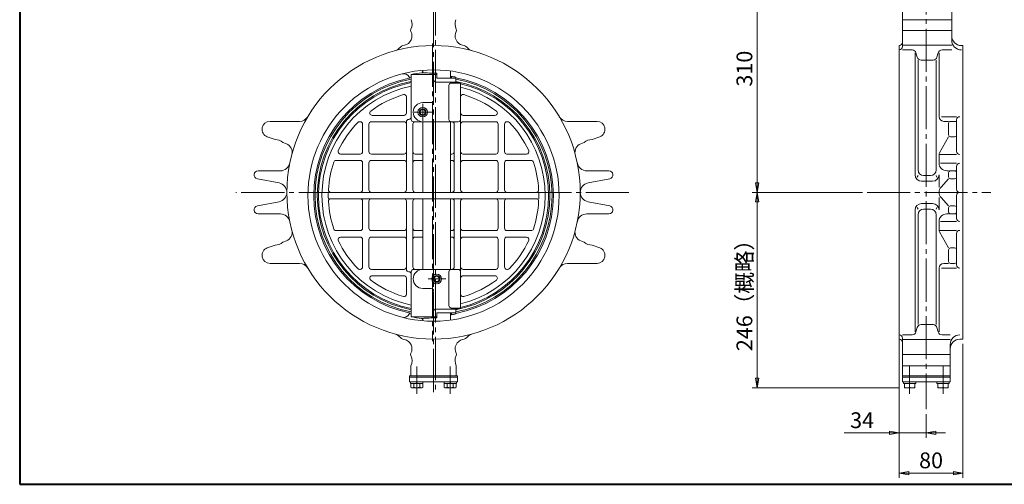
# Model space of a CAD drawing. Extents: x 0 to 2280, y 0 to 1623.
# Drawn here: x 0 to 1235, y 0 to 582 of the extents above; entities that cross this region are included whole.
import ezdxf

# ---------------------------------------------------------------- set-up
doc = ezdxf.new("R2010")
doc.units = 0
doc.header["$LTSCALE"] = 6
doc.header["$MEASUREMENT"] = 0
doc.linetypes.add('CENTER', pattern=[12, 9, -1, 1, -1])
doc.linetypes.add('中心線', pattern=[12, 7.5, -1.5, 1.5, -1.5])
doc.layers.get('0').update_dxf_attribs({"linetype": 'CONTINUOUS'})
doc.layers.add('1', color=7, linetype='CONTINUOUS')
for name, color, linetype, lineweight in [('FLAME', 3, 'CONTINUOUS', 40), ('scale', 6, 'CONTINUOUS', 13), ('中心線', 4, '中心線', 13)]:
    doc.layers.add(name, color=color, linetype=linetype, lineweight=lineweight)
doc.styles.get("Standard").update_dxf_attribs({"font": 'simplex.shx', "bigfont": 'BIGFONT.shx'})
doc.dimstyles.get("Standard").update_dxf_attribs({"dimscale": 6, "dimtxt": 3.3, "dimasz": 2, "dimexe": 1, "dimexo": 1, "dimgap": 1, "dimtad": 1, "dimdsep": 46, "dimtxsty": 'STANDARD', "dimblk": 'CLOSED', "dimcen": 0.09, "dimclrd": 256, "dimclre": 256, "dimclrt": 2, "dimadec": 0, "dimazin": 2, "dimtfac": 1, "dimtmove": 0, "dimatfit": 3, "dimldrblk": 'CLOSED', "dimfxl": 1, "dimtolj": 1, "dimtzin": 0, "dimlwd": -1, "dimlwe": -1, "dimarcsym": 0})

# ---------------------------------------------------------------- blocks, each defined once
blk = doc.blocks.new('_Closed')
at = {"color": 0, "linetype": 'ByBlock', "lineweight": -2}
for p, q in [((-1, 0.17), (0, 0)), ((-1, 0.17), (-1, -0.17)), ((0, 0), (-1, -0.17)), ((0, 0), (-1, 0))]:
    blk.add_line(p, q, dxfattribs=at)
blk = doc.blocks.new('*D2')
at = {"layer": 'scale', "color": 6}
for p, q in [((1056.7, 365.9), (918.7, 365.9)), ((924.7, 132.9), (924.7, 353.9)), ((1103.4, 120.9), (918.7, 120.9))]:
    blk.add_line(p, q, dxfattribs=at)
at = {"layer": 'scale', "color": 6, "xscale": 12, "yscale": 12, "zscale": 12}
for p, rotation in [((924.7, 365.9), 90), ((924.7, 120.9), 270)]:
    blk.add_blockref('_Closed', p, dxfattribs=dict(at, rotation=rotation))
at = {"layer": 'scale', "color": 2, "insert": (908.8, 243.4), "char_height": 19.8, "attachment_point": 5, "rotation": 90}
blk.add_mtext('\\A1;246（概略）', dxfattribs=at)
blk = doc.blocks.new('*D3')
at = {"layer": 'scale', "color": 6}
for p, q in [((1055.9, 675.9), (918.7, 675.9)), ((924.7, 377.9), (924.7, 663.9)), ((1056.7, 365.9), (918.7, 365.9))]:
    blk.add_line(p, q, dxfattribs=at)
at = {"layer": 'scale', "color": 6, "xscale": 12, "yscale": 12, "zscale": 12}
for p, rotation in [((924.7, 675.9), 90), ((924.7, 365.9), 270)]:
    blk.add_blockref('_Closed', p, dxfattribs=dict(at, rotation=rotation))
at = {"layer": 'scale', "color": 2, "insert": (908.8, 520.9), "char_height": 19.8, "attachment_point": 5, "rotation": 90}
blk.add_mtext('\\A1;310', dxfattribs=at)
blk = doc.blocks.new('*D7')
at = {"layer": 'scale', "color": 6}
for p, q in [((1102.9, 181.3), (1102.9, 58.4)), ((1136.9, 88), (1136.9, 58.4)), ((1090.9, 64.4), (1033.9, 64.4)), ((1136.9, 64.4), (1102.9, 64.4)), ((1148.9, 64.4), (1160.9, 64.4))]:
    blk.add_line(p, q, dxfattribs=at)
at = {"layer": 'scale', "color": 6, "xscale": 12, "yscale": 12, "zscale": 12}
blk.add_blockref('_Closed', (1102.9, 64.4), dxfattribs=at)
at = {"layer": 'scale', "color": 6, "xscale": 12, "yscale": 12, "zscale": 12, "rotation": 180}
blk.add_blockref('_Closed', (1136.9, 64.4), dxfattribs=at)
at = {"layer": 'scale', "color": 2, "insert": (1056.4, 80.3), "char_height": 19.8, "attachment_point": 5}
blk.add_mtext('\\A1;34', dxfattribs=at)
blk = doc.blocks.new('*D8')
at = {"layer": 'scale', "color": 6}
for p, q in [((1102.9, 175.9), (1102.9, 8.1)), ((1182.9, 175.9), (1182.9, 8.1)), ((1114.9, 14.1), (1170.9, 14.1))]:
    blk.add_line(p, q, dxfattribs=at)
at = {"layer": 'scale', "color": 6, "xscale": 12, "yscale": 12, "zscale": 12, "rotation": 180}
blk.add_blockref('_Closed', (1102.9, 14.1), dxfattribs=at)
at = {"layer": 'scale', "color": 6, "xscale": 12, "yscale": 12, "zscale": 12}
blk.add_blockref('_Closed', (1182.9, 14.1), dxfattribs=at)
at = {"layer": 'scale', "color": 2, "insert": (1142.9, 30), "char_height": 19.8, "attachment_point": 5}
blk.add_mtext('\\A1;80', dxfattribs=at)

msp = doc.modelspace()

# ---------------------------------------------------------------- linework, layer by layer
at = {"layer": '1', "lineweight": 20}
for p, q in [((1168.88, 647.867), (1168.88, 556.412)), ((1106.88, 624.867), (1106.88, 548.412)), ((1106.88, 582.246), (1168.88, 582.246)), ((1106.88, 568.878), (1168.88, 568.878)), ((1102.88, 549.867), (1102.88, 181.867)), ((1106.88, 550.29), (1168.88, 550.29)), ((1106.88, 544.412), (1119.108, 544.412)), ((1156.653, 544.412), (1168.88, 544.412)), ((1180.88, 549.867), (1182.88, 549.867)), ((1182.88, 549.867), (1182.88, 181.867)), ((1122.88, 387.867), (1122.88, 540.784)), ((1123.916, 540.784), (1125.484, 535.288)), ((1126.52, 393.9), (1126.52, 531.661)), ((1130.292, 531.661), (1145.468, 531.661)), ((1149.24, 393.9), (1149.24, 531.661)), ((1151.845, 540.784), (1150.276, 535.288)), ((1152.88, 460.684), (1152.88, 540.784)), ((505.431, 515.812), (505.431, 518.783)), ((488.981, 509.857), (488.54, 510.622)), ((490.981, 513.736), (522.931, 513.736)), ((490.981, 457.367), (490.981, 513.736)), ((522.931, 515.04), (522.931, 508.867)), ((522.931, 508.867), (546.981, 508.867)), ((540.431, 508.867), (540.431, 517.9)), ((541.322, 511.205), (541.322, 508.867)), ((546.909, 510.262), (546.909, 508.867)), ((546.981, 504.138), (546.981, 508.867)), ((546.981, 504.138), (521.981, 504.138)), ((538.268, 499.825), (538.268, 457.367)), ((552.981, 502.825), (541.268, 502.825)), ((552.981, 368.867), (552.981, 502.825)), ((484.981, 465.367), (484.981, 485.447)), ((505.481, 478.367), (515.981, 478.367)), ((481.981, 462.367), (441.982, 462.367)), ((555.981, 462.367), (595.979, 462.367)), ((1156.037, 460.684), (1174.88, 460.684)), ((313.981, 454.867), (351.011, 454.867)), ((426.981, 454.367), (426.079, 454.367)), ((429.981, 416.867), (429.981, 451.367)), ((437.981, 416.867), (437.981, 451.367)), ((481.981, 454.367), (440.981, 454.367)), ((484.981, 368.867), (484.981, 454.367)), ((492.981, 368.867), (492.981, 451.367)), ((493.981, 454.367), (549.981, 454.367)), ((505.431, 365.867), (505.431, 454.367)), ((540.431, 365.867), (540.431, 454.367)), ((544.981, 368.867), (544.981, 451.367)), ((555.981, 454.367), (596.981, 454.367)), ((599.981, 416.867), (599.981, 451.367)), ((607.981, 416.867), (607.981, 451.367)), ((610.981, 454.367), (611.883, 454.367)), ((686.951, 454.867), (723.981, 454.867)), ((1158.696, 454.867), (1164.88, 454.867)), ((1164.88, 437.986), (1164.88, 452.367)), ((1167.38, 454.867), (1172.38, 454.867)), ((1174.88, 417.49), (1174.88, 456.684)), ((310.511, 435.487), (320.221, 431.907)), ((717.741, 431.907), (727.441, 435.487)), ((1164.88, 435.486), (1153.41, 415.48)), ((1167.38, 435.486), (1172.38, 435.486)), ((329.961, 428.307), (334.431, 426.657)), ((703.521, 426.657), (707.991, 428.307)), ((426.981, 413.867), (402.293, 413.867)), ((481.981, 413.867), (440.981, 413.867)), ((495.981, 413.867), (505.431, 413.867)), ((540.431, 413.867), (541.981, 413.867)), ((555.981, 413.867), (596.981, 413.867)), ((610.981, 413.867), (635.668, 413.867)), ((1152.88, 402.48), (1152.88, 413.49)), ((1153.41, 413.49), (1174.88, 413.49)), ((426.981, 405.867), (396.67, 405.867)), ((429.981, 368.867), (429.981, 402.867)), ((437.981, 368.867), (437.981, 402.867)), ((481.981, 405.867), (440.981, 405.867)), ((495.981, 405.867), (505.431, 405.867)), ((540.431, 405.867), (541.981, 405.867)), ((555.981, 405.867), (596.981, 405.867)), ((599.981, 368.867), (599.981, 402.867)), ((607.981, 368.867), (607.981, 402.867)), ((610.981, 405.867), (641.292, 405.867)), ((1154.786, 402.48), (1174.88, 402.48)), ((1174.88, 369.867), (1174.88, 398.48)), ((298.021, 382.967), (325.271, 377.647)), ((298.981, 392.867), (326.901, 392.867)), ((711.061, 392.867), (738.981, 392.867)), ((739.941, 382.967), (712.681, 377.647)), ((1126.52, 386.9), (1125.468, 384.867)), ((1133.52, 386.9), (1142.24, 386.9)), ((1149.24, 386.9), (1150.293, 384.867)), ((1152.88, 372.452), (1152.88, 387.867)), ((1164.88, 382.96), (1155.409, 372.452)), ((1162.492, 392.867), (1164.88, 392.867)), ((1164.88, 385.46), (1164.88, 390.367)), ((1167.38, 392.867), (1172.38, 392.867)), ((1167.38, 382.96), (1172.38, 382.96)), ((1130.88, 379.867), (1144.88, 379.867)), ((390.171, 365.867), (647.791, 365.867)), ((1152.88, 359.283), (1152.88, 343.867)), ((1155.409, 359.283), (1164.88, 348.775)), ((1174.88, 361.867), (1174.88, 333.255)), ((298.021, 348.777), (325.271, 354.097)), ((390.171, 357.867), (647.791, 357.867)), ((429.981, 354.867), (429.981, 320.867)), ((437.981, 354.867), (437.981, 320.867)), ((484.981, 269.367), (484.981, 354.867)), ((492.981, 272.367), (492.981, 354.867)), ((505.431, 269.367), (505.431, 357.867)), ((540.431, 269.367), (540.431, 357.867)), ((544.981, 272.367), (544.981, 354.867)), ((552.981, 220.91), (552.981, 354.867)), ((599.981, 354.867), (599.981, 320.867)), ((607.981, 354.867), (607.981, 320.867)), ((739.941, 348.777), (712.681, 354.097)), ((1126.52, 344.834), (1125.468, 346.867)), ((1130.88, 351.867), (1144.88, 351.867)), ((1149.24, 344.834), (1150.293, 346.867)), ((1164.88, 346.275), (1164.88, 341.367)), ((1167.38, 348.775), (1172.38, 348.775)), ((298.981, 338.867), (326.901, 338.867)), ((711.061, 338.867), (738.981, 338.867)), ((1122.88, 190.951), (1122.88, 343.867)), ((1126.52, 200.074), (1126.52, 337.834)), ((1133.52, 344.834), (1142.24, 344.834)), ((1149.24, 200.074), (1149.24, 337.834)), ((1162.492, 338.867), (1164.88, 338.867)), ((1167.38, 338.867), (1172.38, 338.867)), ((1152.88, 329.255), (1152.88, 318.245)), ((1154.786, 329.255), (1174.88, 329.255)), ((426.981, 317.867), (396.67, 317.867)), ((426.981, 309.867), (402.293, 309.867)), ((481.981, 317.867), (440.981, 317.867)), ((481.981, 309.867), (440.981, 309.867)), ((495.981, 317.867), (505.431, 317.867)), ((495.981, 309.867), (505.431, 309.867)), ((540.431, 317.867), (541.981, 317.867)), ((540.431, 309.867), (541.981, 309.867)), ((555.981, 317.867), (596.981, 317.867)), ((555.981, 309.867), (596.981, 309.867)), ((610.981, 317.867), (641.292, 317.867)), ((610.981, 309.867), (635.668, 309.867)), ((1153.41, 318.245), (1174.88, 318.245)), ((1164.88, 296.249), (1153.41, 316.255)), ((1174.88, 314.245), (1174.88, 275.051)), ((310.511, 296.257), (320.221, 299.837)), ((329.961, 303.437), (334.431, 305.087)), ((429.981, 306.867), (429.981, 272.367)), ((437.981, 306.867), (437.981, 272.367)), ((599.981, 306.867), (599.981, 272.367)), ((607.981, 306.867), (607.981, 272.367)), ((703.521, 305.087), (707.991, 303.437)), ((717.741, 299.837), (727.441, 296.257)), ((1164.88, 293.749), (1164.88, 279.367)), ((1167.38, 296.249), (1172.38, 296.249)), ((313.981, 276.867), (351.011, 276.867)), ((686.951, 276.867), (723.981, 276.867)), ((1158.696, 276.867), (1164.88, 276.867)), ((1167.38, 276.867), (1172.38, 276.867)), ((426.981, 269.367), (426.079, 269.367)), ((481.981, 269.367), (440.981, 269.367)), ((481.981, 261.367), (441.982, 261.367)), ((490.981, 210.186), (490.981, 266.367)), ((493.981, 269.367), (549.981, 269.367)), ((538.268, 223.91), (538.268, 266.367)), ((555.981, 269.367), (596.981, 269.367)), ((555.981, 261.367), (595.979, 261.367)), ((610.981, 269.367), (611.883, 269.367)), ((1152.88, 271.051), (1152.88, 190.951)), ((1156.037, 271.051), (1174.88, 271.051)), ((484.981, 258.367), (484.981, 238.287)), ((505.481, 245.367), (515.981, 245.367)), ((488.981, 213.878), (488.54, 213.113)), ((490.981, 209.999), (522.931, 209.999)), ((546.981, 219.597), (521.981, 219.597)), ((522.931, 214.867), (546.981, 214.867)), ((522.931, 208.695), (522.931, 214.867)), ((540.431, 214.867), (540.431, 205.835)), ((552.981, 220.91), (541.268, 220.91)), ((541.322, 212.529), (541.322, 214.867)), ((546.909, 213.473), (546.909, 214.867)), ((546.981, 219.597), (546.981, 214.867)), ((505.431, 207.923), (505.431, 204.951)), ((1130.292, 200.074), (1145.468, 200.074)), ((1106.88, 187.323), (1119.108, 187.323)), ((1125.484, 196.446), (1123.916, 190.951)), ((1150.276, 196.446), (1151.845, 190.951)), ((1156.653, 187.323), (1166.88, 187.323)), ((1106.88, 183.323), (1106.88, 128.367)), ((1106.88, 181.445), (1166.88, 181.445)), ((1166.88, 175.323), (1166.88, 128.367)), ((1178.88, 181.867), (1182.88, 181.867)), ((1106.88, 162.857), (1166.88, 162.857)), ((490.481, 135.867), (490.481, 148.347)), ((547.481, 135.867), (547.481, 148.347)), ((1106.88, 148.347), (1166.88, 148.347)), ((548.981, 135.867), (488.981, 135.867)), ((488.981, 128.367), (488.981, 135.867)), ((548.981, 128.367), (548.981, 135.867)), ((1106.88, 135.867), (1166.88, 135.867)), ((548.981, 134.367), (488.981, 134.367)), ((548.981, 128.367), (488.981, 128.367)), ((490.281, 126.367), (490.281, 128.367)), ((505.681, 126.367), (490.281, 126.367)), ((490.481, 126.367), (490.481, 121.597)), ((494.231, 126.367), (494.231, 121.597)), ((497.981, 126.367), (497.481, 128.367)), ((497.981, 128.367), (498.481, 126.367)), ((501.731, 126.367), (501.731, 121.597)), ((505.481, 126.367), (505.481, 121.597)), ((505.681, 128.367), (505.681, 126.367)), ((532.281, 126.367), (532.281, 128.367)), ((547.681, 126.367), (532.281, 126.367)), ((532.481, 126.367), (532.481, 121.597)), ((536.231, 126.367), (536.231, 121.597)), ((539.981, 126.367), (539.481, 128.367)), ((539.981, 128.367), (540.481, 126.367)), ((543.731, 126.367), (543.731, 121.597)), ((547.481, 126.367), (547.481, 121.597)), ((547.681, 128.367), (547.681, 126.367)), ((1106.88, 134.367), (1166.88, 134.367)), ((1106.88, 128.367), (1166.88, 128.367)), ((1108.18, 126.367), (1108.18, 128.367)), ((1123.58, 126.367), (1108.18, 126.367)), ((1109.38, 126.367), (1109.38, 120.867)), ((1115.88, 126.367), (1115.88, 121.589)), ((1122.38, 126.367), (1122.38, 120.867)), ((1123.58, 128.367), (1123.58, 126.367)), ((1150.18, 126.367), (1150.18, 128.367)), ((1165.58, 126.367), (1150.18, 126.367)), ((1151.38, 126.367), (1151.38, 120.867)), ((1157.88, 126.367), (1157.88, 121.589)), ((1164.38, 126.367), (1164.38, 120.867)), ((1165.58, 128.367), (1165.58, 126.367)), ((490.481, 121.597), (491.731, 120.867)), ((491.731, 120.867), (504.231, 120.867)), ((505.481, 121.597), (504.231, 120.867)), ((532.481, 121.597), (533.731, 120.867)), ((533.731, 120.867), (546.231, 120.867)), ((547.481, 121.597), (546.231, 120.867)), ((1109.38, 120.867), (1122.38, 120.867)), ((1151.38, 120.867), (1164.38, 120.867))]:
    msp.add_line(p, q, dxfattribs=at)
at = {"layer": '1', "color": 2, "linetype": 'CENTER', "lineweight": 13}
msp.add_line((517.531, 552.237), (517.531, 179.497), dxfattribs=at)
at = {"layer": '1', "color": 2, "linetype": 'CENTER', "lineweight": 20}
for p, q in [((505.431, 455.308), (505.431, 476.709)), ((494.529, 466.379), (516.861, 466.379)), ((512.029, 257.355), (534.361, 257.355))]:
    msp.add_line(p, q, dxfattribs=at)
at = {"layer": '1', "linetype": 'CENTER', "lineweight": 13}
for p, q in [((1062.654, 365.867), (1218.001, 365.867)), ((497.981, 113.187), (497.981, 147.447)), ((539.981, 113.187), (539.981, 147.447))]:
    msp.add_line(p, q, dxfattribs=at)
at = {"layer": '1', "linetype": 'CENTER', "lineweight": 20}
for p, q in [((1115.88, 147.439), (1115.88, 113.184)), ((1157.88, 147.439), (1157.88, 113.184))]:
    msp.add_line(p, q, dxfattribs=at)
at = {"layer": '1', "lineweight": 20}
for centre, radius in [((518.981, 365.867), 184), ((518.981, 361.867), 157.5), ((505.431, 466.379), 6.025), ((505.431, 466.379), 4.2), ((505.431, 466.379), 3.324), ((522.931, 257.355), 6.025), ((522.931, 257.355), 4.2), ((522.931, 257.355), 3.324)]:
    msp.add_circle(centre, radius, dxfattribs=at)
at = {"layer": '1', "color": 4, "lineweight": 20}
for centre in [(505.431, 466.379), (522.931, 257.355)]:
    msp.add_circle(centre, 4, dxfattribs=at)
at = {"layer": '1', "lineweight": 20}
for centre, radius, start, end in [((477.031, 576.737), 15, 334.38, 21.55), ((560.921, 576.737), 15, 158.45, 205.62), ((493.261, 568.957), 3, 154.38, 207.51), ((544.691, 568.957), 3, 332.49, 25.62), ((479.961, 562.027), 12, 282.07, 27.51), ((558.001, 562.027), 12, 152.49, 257.93), ((1180.88, 561.867), 12, 180, 270), ((1180.88, 556.412), 12, 180, 270), ((468.561, 553.207), 10, 285.06, 318.26), ((484.981, 538.557), 12, 102.07, 138.26), ((552.981, 538.557), 12, 41.74, 77.93), ((569.391, 553.207), 10, 221.74, 254.94), ((1102.88, 553.867), 4, 270, 0), ((1102.88, 548.412), 4, 270, 0), ((1119.108, 539.412), 5, 15.931074, 90), ((1156.653, 539.412), 5, 90, 164.068926), ((1130.292, 536.661), 5, 195.931074, 270), ((1145.468, 536.661), 5, 270, 344.068926), ((518.981, 361.867), 150.253, 101.806986, 258.193014), ((518.981, 361.867), 148.566, 100.863381, 259.136619), ((481.611, 506.622), 8, 30, 104.475327), ((488.045, 509.857), 0.936, 281.806986, 0), ((518.981, 361.867), 151, 100.68623, 101.459516), ((521.981, 361.867), 155, 96.501303, 101.536959), ((510.728, 511.139), 8, 131.467012, 143.913952), ((541.431, 1133.724), 618.96, 266.572949, 268.287241), ((521.981, 507.138), 3, 180, 270), ((541.322, 987.345), 476.14, 269.892713, 270), ((518.985, 361.867), 151, 79.342926, 81.492955), ((518.981, 361.867), 150.253, 280.712221, 79.287779), ((518.981, 361.867), 148.566, 280.863381, 79.136619), ((518.981, 361.867), 145.812, 101.071147, 258.928853), ((518.981, 361.867), 144.276, 101.190519, 258.809481), ((518.981, 361.867), 140, 101.536959, 258.463041), ((541.268, 499.825), 3, 90, 180), ((518.981, 361.867), 145.812, 281.071147, 78.928853), ((518.981, 361.867), 145, 76.438865, 78.866046), ((518.981, 361.867), 144.276, 283.630465, 76.369535), ((518.981, 361.867), 140, 284.055233, 75.944767), ((518.981, 361.867), 132, 106.667771, 126.647244), ((481.981, 485.447), 3, 0, 106.667771), ((555.981, 485.447), 3, 73.332229, 180), ((518.981, 361.867), 132, 53.352756, 73.332229), ((505.481, 466.367), 12, 90, 270), ((515.981, 481.367), 3, 270, 0), ((351.011, 466.867), 12, 270, 328.98), ((441.982, 465.367), 3, 126.647244, 270), ((481.981, 465.367), 3, 270, 0), ((487.981, 454.367), 3, 90, 180), ((487.981, 460.367), 3, 270, 0), ((493.981, 457.367), 3, 180, 270), ((541.268, 457.367), 3, 180, 270), ((549.981, 457.367), 3, 270, 0), ((555.981, 465.367), 3, 180, 270), ((595.979, 465.367), 3, 270, 53.352756), ((686.951, 466.867), 12, 211.02, 270), ((1158.696, 460.684), 5.816, 180, 270), ((1178.88, 456.684), 4, 90, 180), ((313.981, 444.867), 10, 90, 249.74), ((518.981, 361.867), 132, 136.068454, 154.763439), ((426.079, 451.367), 3, 90, 136.068454), ((426.981, 451.367), 3, 0, 90), ((440.981, 451.367), 3, 90, 180), ((481.981, 451.367), 3, 0, 90), ((495.981, 451.367), 3, 90, 180), ((541.981, 451.367), 3, 0, 90), ((555.981, 451.367), 3, 90, 180), ((596.981, 451.367), 3, 0, 90), ((610.981, 451.367), 3, 90, 180), ((611.883, 451.367), 3, 43.931546, 90), ((518.981, 361.867), 132, 25.236561, 43.931546), ((723.981, 444.867), 10, 290.26, 90), ((1167.38, 452.367), 2.5, 90, 180), ((1172.38, 452.367), 2.5, 0, 90), ((1167.38, 437.986), 2.5, 180, 270), ((1172.38, 437.986), 2.5, 270, 0), ((320.961, 418.927), 13, 46.19, 93.29), ((330.621, 416.337), 11, 345, 69.74), ((707.331, 416.337), 11, 110.26, 195), ((716.991, 418.927), 13, 86.71, 133.81), ((402.293, 416.867), 3, 154.763439, 270), ((426.981, 416.867), 3, 270, 0), ((440.981, 416.867), 3, 180, 270), ((481.981, 416.867), 3, 270, 0), ((495.981, 416.867), 3, 180, 270), ((541.981, 416.867), 3, 270, 0), ((555.981, 416.867), 3, 180, 270), ((596.981, 416.867), 3, 270, 0), ((610.981, 416.867), 3, 180, 270), ((635.668, 416.867), 3, 270, 25.236561), ((1156.88, 413.49), 4, 150.173688, 180), ((1178.88, 417.49), 4, 180, 270), ((326.901, 404.867), 12, 270, 348.52), ((518.981, 361.867), 132, 161.46829, 176.889399), ((396.67, 402.867), 3, 90, 161.46829), ((426.981, 402.867), 3, 0, 90), ((440.981, 402.867), 3, 90, 180), ((481.981, 402.867), 3, 0, 90), ((495.981, 402.867), 3, 90, 180), ((541.981, 402.867), 3, 0, 90), ((555.981, 402.867), 3, 90, 180), ((596.981, 402.867), 3, 0, 90), ((610.981, 402.867), 3, 90, 180), ((641.292, 402.867), 3, 18.53171, 90), ((518.981, 361.867), 132, 3.110601, 18.53171), ((711.061, 404.867), 12, 191.48, 270), ((1162.492, 402.48), 9.612, 180, 270), ((1178.88, 398.48), 4, 90, 180), ((298.981, 387.867), 5, 90, 258.97), ((738.981, 387.867), 5, 281.03, 90), ((1130.88, 387.867), 8, 180, 270), ((1133.52, 393.9), 7, 180, 270), ((1142.24, 393.9), 7, 270, 0), ((1144.88, 387.867), 8, 270, 0), ((1167.38, 390.367), 2.5, 90, 180), ((1167.38, 385.46), 2.5, 180, 270), ((1172.38, 390.367), 2.5, 0, 90), ((1172.38, 385.46), 2.5, 270, 0), ((322.981, 365.867), 12, 281.03, 78.97), ((714.981, 365.867), 12, 101.03, 258.97), ((1162.715, 365.867), 9.835, 137.972497, 222.027503), ((518.981, 361.867), 132, 178.263498, 181.736502), ((390.171, 368.867), 3, 176.889399, 270), ((426.981, 368.867), 3, 270, 0), ((440.981, 368.867), 3, 180, 270), ((481.981, 368.867), 3, 270, 0), ((495.981, 368.867), 3, 180, 270), ((541.981, 368.867), 3, 270, 0), ((555.981, 368.867), 3, 180, 270), ((596.981, 368.867), 3, 270, 0), ((610.981, 368.867), 3, 180, 270), ((647.791, 368.867), 3, 270, 3.110601), ((518.981, 361.867), 132, 358.263498, 1.736502), ((1178.88, 369.867), 4, 180, 270), ((1178.88, 361.867), 4, 90, 180), ((298.981, 343.867), 5, 101.03, 270), ((390.171, 354.867), 3, 90, 183.110601), ((518.981, 361.867), 132, 183.110601, 198.53171), ((426.981, 354.867), 3, 0, 90), ((440.981, 354.867), 3, 90, 180), ((481.981, 354.867), 3, 0, 90), ((495.981, 354.867), 3, 90, 180), ((541.981, 354.867), 3, 0, 90), ((555.981, 354.867), 3, 90, 180), ((596.981, 354.867), 3, 0, 90), ((610.981, 354.867), 3, 90, 180), ((518.981, 361.867), 132, 341.46829, 356.889399), ((647.791, 354.867), 3, 356.889399, 90), ((738.981, 343.867), 5, 270, 78.97), ((1130.88, 343.867), 8, 90, 180), ((1144.88, 343.867), 8, 0, 90), ((1167.38, 346.275), 2.5, 90, 180), ((1172.38, 346.275), 2.5, 0, 90), ((326.901, 326.867), 12, 11.48, 90), ((711.061, 326.867), 12, 90, 168.52), ((1133.52, 337.834), 7, 90, 180), ((1142.24, 337.834), 7, 0, 90), ((1162.492, 329.255), 9.612, 90, 180), ((1167.38, 341.367), 2.5, 180, 270), ((1172.38, 341.367), 2.5, 270, 0), ((1178.88, 333.255), 4, 180, 270), ((330.621, 315.407), 11, 290.26, 15), ((396.67, 320.867), 3, 198.53171, 270), ((402.293, 306.867), 3, 90, 205.236561), ((426.981, 320.867), 3, 270, 0), ((426.981, 306.867), 3, 0, 90), ((440.981, 320.867), 3, 180, 270), ((440.981, 306.867), 3, 90, 180), ((481.981, 320.867), 3, 270, 0), ((481.981, 306.867), 3, 0, 90), ((495.981, 320.867), 3, 180, 270), ((495.981, 306.867), 3, 90, 180), ((541.981, 320.867), 3, 270, 0), ((541.981, 306.867), 3, 0, 90), ((555.981, 320.867), 3, 180, 270), ((555.981, 306.867), 3, 90, 180), ((596.981, 320.867), 3, 270, 0), ((596.981, 306.867), 3, 0, 90), ((610.981, 320.867), 3, 180, 270), ((610.981, 306.867), 3, 90, 180), ((635.668, 306.867), 3, 334.763439, 90), ((641.292, 320.867), 3, 270, 341.46829), ((707.331, 315.407), 11, 165, 249.74), ((1156.88, 318.245), 4, 180, 209.826312), ((1178.88, 314.245), 4, 90, 180), ((320.961, 312.817), 13, 266.71, 313.81), ((518.981, 361.867), 132, 205.236561, 223.931546), ((518.981, 361.867), 132, 316.068454, 334.763439), ((716.991, 312.817), 13, 226.19, 273.29), ((313.981, 286.867), 10, 110.26, 270), ((723.981, 286.867), 10, 270, 69.74), ((1167.38, 293.749), 2.5, 90, 180), ((1172.38, 293.749), 2.5, 0, 90), ((351.011, 264.867), 12, 31.02, 90), ((426.981, 272.367), 3, 270, 0), ((440.981, 272.367), 3, 180, 270), ((481.981, 272.367), 3, 270, 0), ((495.981, 272.367), 3, 180, 270), ((541.981, 272.367), 3, 270, 0), ((555.981, 272.367), 3, 180, 270), ((596.981, 272.367), 3, 270, 0), ((610.981, 272.367), 3, 180, 270), ((686.951, 264.867), 12, 90, 148.98), ((1158.696, 271.051), 5.816, 90, 180), ((1167.38, 279.367), 2.5, 180, 270), ((1172.38, 279.367), 2.5, 270, 0), ((1178.88, 275.051), 4, 180, 270), ((426.079, 272.367), 3, 223.931546, 270), ((441.982, 258.367), 3, 90, 233.352756), ((481.981, 258.367), 3, 0, 90), ((487.981, 269.367), 3, 180, 270), ((487.981, 263.367), 3, 0, 90), ((493.981, 266.367), 3, 90, 180), ((505.481, 257.367), 12, 90, 270), ((541.268, 266.367), 3, 90, 180), ((549.981, 266.367), 3, 0, 90), ((555.981, 258.367), 3, 90, 180), ((595.979, 258.367), 3, 306.647244, 90), ((611.883, 272.367), 3, 270, 316.068454), ((518.981, 361.867), 132, 233.352756, 253.332229), ((518.981, 361.867), 132, 286.667771, 306.647244), ((481.981, 238.287), 3, 253.332229, 0), ((515.981, 242.367), 3, 0, 90), ((555.981, 238.287), 3, 180, 286.667771), ((541.268, 223.91), 3, 180, 270), ((481.611, 217.113), 8, 255.524673, 330), ((488.045, 213.878), 0.936, 0, 78.193014), ((518.981, 361.867), 151, 258.540484, 259.31377), ((521.981, 361.867), 155, 258.463041, 263.498697), ((521.981, 216.597), 3, 90, 180), ((541.322, -263.611), 476.14, 90, 90.107287), ((518.985, 361.868), 151, 278.507045, 280.657074), ((518.981, 361.867), 145, 281.133954, 283.561135), ((510.728, 212.595), 8, 216.086048, 228.532988), ((541.431, -409.989), 618.96, 91.712759, 93.427051), ((1130.292, 195.074), 5, 90, 164.068926), ((1145.468, 195.074), 5, 15.931074, 90), ((468.561, 178.537), 10, 41.74, 74.94), ((569.391, 178.537), 10, 105.06, 138.26), ((1102.88, 183.323), 4, 0, 90), ((1119.108, 192.323), 5, 270, 344.068926), ((1156.653, 192.323), 5, 195.931074, 270), ((1178.88, 175.323), 12, 90, 180), ((484.981, 193.187), 12, 221.74, 257.93), ((479.961, 169.717), 12, 332.49, 77.93), ((558.001, 169.717), 12, 102.07, 207.51), ((552.981, 193.187), 12, 282.07, 318.26), ((1102.88, 177.867), 4, 0, 90), ((1178.88, 169.867), 12, 90, 180), ((493.261, 162.787), 3, 152.49, 205.62), ((477.031, 155.007), 15, 333.68, 25.62), ((560.921, 155.007), 15, 154.38, 206.32), ((544.691, 162.787), 3, 334.38, 27.51), ((492.351, 124.007), 3.05, 232.12, 307.88), ((497.981, 132.197), 11.25, 250.53, 289.47), ((503.601, 124.007), 3.05, 232.12, 307.88), ((534.351, 124.007), 3.05, 232.12, 307.88), ((539.981, 132.197), 11.25, 250.53, 289.47), ((545.601, 124.007), 3.05, 232.12, 307.88), ((1112.63, 128.546), 7.679, 244.96034, 295.03966), ((1119.13, 128.546), 7.679, 244.96034, 295.03966), ((1154.63, 128.546), 7.679, 244.96034, 295.03966), ((1161.13, 128.546), 7.679, 244.96034, 295.03966)]:
    msp.add_arc(centre, radius, start, end, dxfattribs=at)
at = {"layer": '1', "color": 2, "linetype": 'CENTER', "lineweight": 13}
for p in [(517.531, 365.867), (517.531, 365.867), (517.531, 365.867), (517.531, 365.867), (518.981, 365.867), (518.981, 365.867)]:
    msp.add_point(p, dxfattribs=at)
at = {"layer": 'FLAME', "color": 3}
for p, q in [((0, 1623), (0, 0)), ((0, 0), (2280, 0))]:
    msp.add_line(p, q, dxfattribs=at)
at = {"layer": '中心線', "color": 2, "linetype": 'CENTER', "lineweight": 13}
for p, q in [((1136.88, 858.867), (1136.88, 94.024)), ((521.481, 688.657), (521.481, 115.947)), ((518.981, 115.627), (518.981, 667.807)), ((763.931, 365.867), (271.141, 365.867))]:
    msp.add_line(p, q, dxfattribs=at)

# ---------------------------------------------------------------- dimensions: what is measured, and where the dimension line sits
at = {"layer": 'scale'}
dim = msp.add_linear_dim(base=(924.723, 675.867), p1=(1062.654, 365.867), p2=(1061.88, 675.867), angle=90, dimstyle='STANDARD', override={"dimgap": 1, "dimtoh": 1, "dimzin": 8, "dimblk1": 'Closed', "dimblk2": 'Closed', "dimsah": 1, "dimclrd": 6, "dimclre": 6, "dimclrt": 2, "dimtofl": 1}, dxfattribs=at)
dim.commit()
dim.dimension.update_dxf_attribs({"geometry": '*D3', "text_midpoint": (908.823, 520.867)})
dim = msp.add_linear_dim(base=(924.723, 365.867), p1=(1109.38, 120.867), p2=(1062.654, 365.867), angle=90, text='246（概略）', dimstyle='STANDARD', override={"dimgap": 1, "dimtoh": 0, "dimzin": 8, "dimblk1": 'Closed', "dimblk2": 'Closed', "dimsah": 1, "dimclrd": 6, "dimclre": 6, "dimclrt": 2, "dimtofl": 1}, dxfattribs=at)
dim.commit()
dim.dimension.update_dxf_attribs({"geometry": '*D2', "text_midpoint": (924.723, 243.367), "dimtype": 160})
dim = msp.add_linear_dim(base=(1136.88, 64.353), p1=(1102.88, 187.323), p2=(1136.88, 94.024), dimstyle='STANDARD', override={"dimgap": 1, "dimtoh": 1, "dimzin": 8, "dimblk1": 'Closed', "dimblk2": 'Closed', "dimsah": 1, "dimclrd": 6, "dimclre": 6, "dimclrt": 2, "dimtofl": 1}, dxfattribs=at)
dim.commit()
dim.dimension.update_dxf_attribs({"geometry": '*D7', "text_midpoint": (1056.38, 64.353), "dimtype": 160})
dim = msp.add_linear_dim(base=(1182.88, 14.131), p1=(1102.88, 181.867), p2=(1182.88, 181.867), dimstyle='STANDARD', override={"dimgap": 1, "dimtoh": 1, "dimzin": 8, "dimblk1": 'Closed', "dimblk2": 'Closed', "dimsah": 1, "dimclrd": 6, "dimclre": 6, "dimclrt": 2, "dimtofl": 1}, dxfattribs=at)
dim.commit()
dim.dimension.update_dxf_attribs({"geometry": '*D8', "text_midpoint": (1142.88, 30.031)})

doc.saveas('drawing.dxf')
